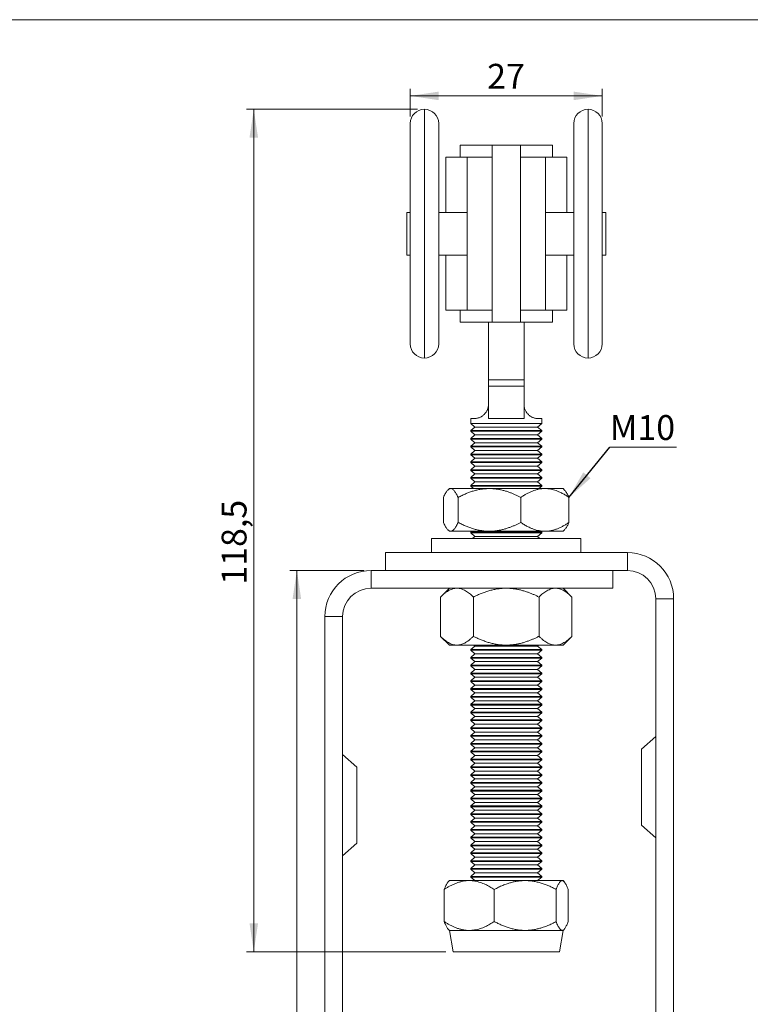
# Model space of a CAD drawing. Units: millimetres. Extents: x 10 to 410, y 10 to 287.
# Drawn here: x 117 to 220, y 149 to 287 of the extents above; entities that cross this region are included whole.
import ezdxf

# ---------------------------------------------------------------- set-up
doc = ezdxf.new("R2010")
doc.units = ezdxf.units.MM
doc.styles.add('SLDTEXTSTYLE0', font='TXT', dxfattribs={"width": 0.605})
doc.dimstyles.new('SLDDIMSTYLE0', dxfattribs={"dimtxt": 3.5, "dimasz": 4, "dimexe": 0, "dimexo": 0.0625, "dimgap": 0.875, "dimtad": 1, "dimdec": 1, "dimrnd": 1e-09, "dimzin": 12, "dimdsep": 46, "dimtxsty": 'SLDTEXTSTYLE0', "dimsah": 1, "dimcen": 0.09, "dimadec": 0, "dimazin": 3, "dimtfac": 1, "dimtdec": 3, "dimtofl": 0, "dimtmove": 0, "dimatfit": 3, "dimfxl": 0, "dimfrac": 2, "dimtolj": 1, "dimtzin": 12, "dimarcsym": 0})
doc.dimstyles.new('SLDDIMSTYLE2', dxfattribs={"dimtxt": 0, "dimasz": 4, "dimexe": 0, "dimexo": 0.0625, "dimgap": 0, "dimtad": 0, "dimtih": 1, "dimtoh": 1, "dimdec": 0, "dimrnd": 1e-09, "dimzin": 0, "dimdsep": 46, "dimtxsty": 'Standard', "dimsah": 1, "dimcen": 0.09, "dimadec": 0, "dimazin": 0, "dimtfac": 4, "dimtdec": 0, "dimtofl": 0, "dimtmove": 0, "dimatfit": 3, "dimfxl": 0, "dimfrac": 2, "dimtolj": 1, "dimtzin": 0, "dimarcsym": 0})

# ---------------------------------------------------------------- blocks, each defined once
blk = doc.blocks.new('*D6')
at = {"color": 7, "linetype": 'Continuous', "lineweight": 0}
for p, q in [((171.72, 273.4), (171.72, 277.28)), ((198.72, 273.4), (198.72, 277.28)), ((198.72, 276.28), (171.72, 276.28))]:
    blk.add_line(p, q, dxfattribs=at)
for points in [[(171.72, 276.28), (175.72, 275.68), (175.72, 276.88)], [(198.72, 276.28), (194.72, 276.88), (194.72, 275.68)]]:
    blk.add_solid(points, dxfattribs=at)
at = {"color": 7, "linetype": 'Continuous', "lineweight": 0, "insert": (182.54, 280.79), "char_height": 3.5, "attachment_point": 1, "style": 'SLDTEXTSTYLE0'}
blk.add_mtext('27', dxfattribs=at)
blk = doc.blocks.new('*D7')
at = {"color": 7, "linetype": 'Continuous', "lineweight": 0}
for p, q in [((172.72, 274.4), (148.72, 274.4)), ((149.72, 155.9), (149.72, 274.4)), ((176.74, 155.9), (148.72, 155.9))]:
    blk.add_line(p, q, dxfattribs=at)
for points in [[(149.72, 274.4), (149.12, 270.4), (150.32, 270.4)], [(149.72, 155.9), (150.32, 159.9), (149.12, 159.9)]]:
    blk.add_solid(points, dxfattribs=at)
at = {"color": 7, "linetype": 'Continuous', "lineweight": 0, "insert": (145.2, 207.53, 15.61), "char_height": 3.5, "attachment_point": 1, "rotation": 90, "style": 'SLDTEXTSTYLE0'}
blk.add_mtext('118,5', dxfattribs=at)
blk = doc.blocks.new('*D8')
at = {"color": 7, "linetype": 'Continuous', "lineweight": 0}
for p, q in [((165.22, 209.53), (154.78, 209.53)), ((155.78, 209.53), (155.78, 57.53)), ((158.72, 57.53), (154.78, 57.53))]:
    blk.add_line(p, q, dxfattribs=at)
for points in [[(155.78, 209.53), (155.18, 205.53), (156.38, 205.53)], [(155.78, 57.53), (156.38, 61.53), (155.18, 61.53)]]:
    blk.add_solid(points, dxfattribs=at)
at = {"color": 7, "linetype": 'Continuous', "lineweight": 0, "insert": (151.27, 127.91, 15.61), "char_height": 3.5, "attachment_point": 1, "rotation": 90, "style": 'SLDTEXTSTYLE0'}
blk.add_mtext('152', dxfattribs=at)
blk = doc.blocks.new('SW_NOTE_0')
at = {"color": 0, "linetype": 'Continuous', "lineweight": 0}
for p, q in [((0, 0), (9.35, 0)), ((9.35, 0), (0, 0)), ((0, 0), (9.35, 0)), ((9.35, 0), (0, 0)), ((0, 0), (9.35, 0)), ((9.35, 0), (0, 0))]:
    blk.add_line(p, q, dxfattribs=at)
at = {"color": 0, "linetype": 'Continuous', "lineweight": 0, "insert": (0, 4.5), "char_height": 3.5, "attachment_point": 1, "style": 'SLDTEXTSTYLE0'}
blk.add_mtext('M10', dxfattribs=at)

msp = doc.modelspace()

# ---------------------------------------------------------------- linework, layer by layer
at = {"color": 7, "linetype": 'Continuous', "lineweight": 15}
for p, q in [((10, 287), (410, 287)), ((171.72, 241.4), (171.72, 272.4)), ((175.72, 272.4), (175.72, 241.4)), ((194.72, 241.4), (194.72, 272.4)), ((198.72, 272.4), (198.72, 241.4)), ((178.72, 269.35), (178.72, 267.65)), ((178.72, 269.35), (183.22, 269.35)), ((187.22, 269.35), (183.22, 269.35)), ((183.22, 269.35), (183.22, 244.45)), ((187.22, 269.35), (187.22, 244.45)), ((191.72, 269.35), (187.22, 269.35)), ((191.72, 269.35), (191.72, 267.65)), ((176.72, 259.9), (176.72, 267.65)), ((176.72, 267.65), (179.72, 267.65)), ((183.22, 267.65), (179.72, 267.65)), ((179.72, 246.15), (179.72, 267.65)), ((190.72, 267.65), (187.22, 267.65)), ((190.72, 267.65), (190.72, 246.15)), ((193.72, 267.65), (190.72, 267.65)), ((193.72, 259.9), (193.72, 267.65)), ((171.72, 259.9), (171.22, 259.9)), ((171.22, 253.9), (171.22, 259.9)), ((179.72, 259.9), (175.72, 259.9)), ((194.72, 259.9), (190.72, 259.9)), ((199.22, 259.9), (198.72, 259.9)), ((199.22, 253.9), (199.22, 259.9)), ((171.22, 253.9), (171.72, 253.9)), ((175.72, 253.9), (179.72, 253.9)), ((176.72, 246.15), (176.72, 253.9)), ((190.72, 253.9), (194.72, 253.9)), ((193.72, 246.15), (193.72, 253.9)), ((198.72, 253.9), (199.22, 253.9)), ((176.72, 246.15), (179.72, 246.15)), ((178.72, 244.45), (178.72, 246.15)), ((183.22, 246.15), (179.72, 246.15)), ((190.72, 246.15), (187.22, 246.15)), ((193.72, 246.15), (190.72, 246.15)), ((191.72, 244.45), (191.72, 246.15)), ((178.72, 244.45), (183.22, 244.45)), ((182.72, 236.33), (182.72, 244.45)), ((187.22, 244.45), (183.22, 244.45)), ((191.72, 244.45), (187.22, 244.45)), ((187.72, 236.33), (187.72, 244.45)), ((182.72, 236.33), (187.72, 236.33)), ((182.72, 235.45), (182.72, 236.33)), ((187.72, 236.33), (187.72, 235.45)), ((187.72, 235.45), (182.72, 235.45)), ((182.72, 230.9), (182.72, 235.45)), ((187.72, 230.9), (187.72, 235.45)), ((180.22, 230.9), (180.22, 230.2)), ((180.72, 230.9), (180.22, 230.9)), ((180.22, 230.2), (180.81, 229.7)), ((185.22, 230.2), (180.22, 230.2)), ((182.72, 230.9), (183.13, 230.9)), ((187.3, 230.9), (183.13, 230.9)), ((190.22, 230.2), (185.22, 230.2)), ((187.3, 230.9), (187.72, 230.9)), ((189.62, 229.7), (190.22, 230.2)), ((190.22, 230.9), (189.72, 230.9)), ((190.22, 230.2), (190.22, 230.9)), ((180.81, 229.7), (180.22, 229.2)), ((180.22, 229.2), (180.22, 229.1)), ((185.22, 229.2), (180.22, 229.2)), ((180.22, 229.1), (180.81, 228.6)), ((185.22, 229.1), (180.22, 229.1)), ((180.81, 228.6), (180.22, 228.1)), ((185.22, 229.7), (180.81, 229.7)), ((185.22, 228.6), (180.81, 228.6)), ((189.62, 229.7), (185.22, 229.7)), ((190.22, 229.2), (185.22, 229.2)), ((190.22, 229.1), (185.22, 229.1)), ((189.62, 228.6), (185.22, 228.6)), ((190.22, 229.2), (189.62, 229.7)), ((189.62, 228.6), (190.22, 229.1)), ((190.22, 228.1), (189.62, 228.6)), ((190.22, 229.1), (190.22, 229.2)), ((180.22, 228.1), (180.22, 228)), ((185.22, 228.1), (180.22, 228.1)), ((180.22, 228), (180.81, 227.5)), ((185.22, 228), (180.22, 228)), ((180.81, 227.5), (180.22, 227)), ((185.22, 227.5), (180.81, 227.5)), ((190.22, 228.1), (185.22, 228.1)), ((190.22, 228), (185.22, 228)), ((189.62, 227.5), (185.22, 227.5)), ((189.62, 227.5), (190.22, 228)), ((190.22, 227), (189.62, 227.5)), ((190.22, 228), (190.22, 228.1)), ((180.22, 227), (180.22, 226.9)), ((185.22, 227), (180.22, 227)), ((180.22, 226.9), (180.81, 226.4)), ((185.22, 226.9), (180.22, 226.9)), ((180.81, 226.4), (180.22, 225.9)), ((180.22, 225.9), (180.22, 225.8)), ((185.22, 225.9), (180.22, 225.9)), ((180.22, 225.8), (180.81, 225.3)), ((185.22, 225.8), (180.22, 225.8)), ((185.22, 226.4), (180.81, 226.4)), ((190.22, 227), (185.22, 227)), ((190.22, 226.9), (185.22, 226.9)), ((189.62, 226.4), (185.22, 226.4)), ((190.22, 225.9), (185.22, 225.9)), ((190.22, 225.8), (185.22, 225.8)), ((189.62, 226.4), (190.22, 226.9)), ((190.22, 225.9), (189.62, 226.4)), ((189.62, 225.3), (190.22, 225.8)), ((190.22, 226.9), (190.22, 227)), ((190.22, 225.8), (190.22, 225.9)), ((180.81, 225.3), (180.22, 224.8)), ((180.22, 224.8), (180.22, 224.7)), ((185.22, 224.8), (180.22, 224.8)), ((180.22, 224.7), (180.81, 224.2)), ((185.22, 224.7), (180.22, 224.7)), ((185.22, 225.3), (180.81, 225.3)), ((189.62, 225.3), (185.22, 225.3)), ((190.22, 224.8), (185.22, 224.8)), ((190.22, 224.7), (185.22, 224.7)), ((190.22, 224.8), (189.62, 225.3)), ((189.62, 224.2), (190.22, 224.7)), ((190.22, 224.7), (190.22, 224.8)), ((180.81, 224.2), (180.22, 223.7)), ((180.22, 223.7), (180.22, 223.6)), ((185.22, 223.7), (180.22, 223.7)), ((180.22, 223.6), (180.81, 223.1)), ((185.22, 223.6), (180.22, 223.6)), ((180.81, 223.1), (180.22, 222.6)), ((185.22, 224.2), (180.81, 224.2)), ((185.22, 223.1), (180.81, 223.1)), ((189.62, 224.2), (185.22, 224.2)), ((190.22, 223.7), (185.22, 223.7)), ((190.22, 223.6), (185.22, 223.6)), ((189.62, 223.1), (185.22, 223.1)), ((190.22, 223.7), (189.62, 224.2)), ((189.62, 223.1), (190.22, 223.6)), ((190.22, 222.6), (189.62, 223.1)), ((190.22, 223.6), (190.22, 223.7)), ((180.22, 222.6), (180.22, 222.5)), ((185.22, 222.6), (180.22, 222.6)), ((180.22, 222.5), (180.81, 222)), ((185.22, 222.5), (180.22, 222.5)), ((180.81, 222), (180.22, 221.5)), ((185.22, 222), (180.81, 222)), ((190.22, 222.6), (185.22, 222.6)), ((190.22, 222.5), (185.22, 222.5)), ((189.62, 222), (185.22, 222)), ((189.62, 222), (190.22, 222.5)), ((190.22, 221.5), (189.62, 222)), ((190.22, 222.5), (190.22, 222.6)), ((177.22, 221.04), (177.01, 220.84)), ((177.42, 221.04), (177.22, 221.04)), ((182.86, 221.04), (177.42, 221.04)), ((180.22, 221.5), (180.22, 221.4)), ((185.22, 221.5), (180.22, 221.5)), ((180.22, 221.4), (180.64, 221.04)), ((185.22, 221.4), (180.22, 221.4)), ((182.86, 221.04), (190.66, 221.04)), ((190.22, 221.5), (185.22, 221.5)), ((190.22, 221.4), (185.22, 221.4)), ((189.79, 221.04), (190.22, 221.4)), ((190.22, 221.4), (190.22, 221.5)), ((193.22, 221.04), (190.66, 221.04)), ((193.42, 220.84), (193.22, 221.04)), ((176.39, 216.28), (176.39, 219.81)), ((178.44, 216.28), (178.44, 219.81)), ((187.27, 216.28), (187.27, 219.81)), ((194.04, 216.28), (194.04, 219.81)), ((177.01, 215.25), (177.22, 215.04)), ((177.42, 215.04), (177.22, 215.04)), ((182.86, 215.04), (177.42, 215.04)), ((180.39, 215.04), (180.22, 214.9)), ((180.22, 214.9), (180.22, 214.8)), ((185.22, 214.9), (180.22, 214.9)), ((180.22, 214.8), (180.81, 214.3)), ((185.22, 214.8), (180.22, 214.8)), ((182.86, 215.04), (190.66, 215.04)), ((190.22, 214.9), (185.22, 214.9)), ((190.22, 214.8), (185.22, 214.8)), ((189.62, 214.3), (190.22, 214.8)), ((190.22, 214.9), (190.04, 215.04)), ((190.22, 214.8), (190.22, 214.9)), ((193.22, 215.04), (190.66, 215.04)), ((193.22, 215.04), (193.42, 215.25)), ((174.72, 214.03), (174.72, 212.03)), ((174.72, 214.03), (195.72, 214.03)), ((180.81, 214.3), (180.49, 214.03)), ((185.22, 214.3), (180.81, 214.3)), ((189.62, 214.3), (185.22, 214.3)), ((189.95, 214.03), (189.62, 214.3)), ((195.72, 212.03), (195.72, 214.03)), ((168.26, 212.03), (168.26, 209.53)), ((168.26, 212.03), (202.26, 212.03)), ((202.26, 209.53), (202.26, 212.03)), ((166.22, 209.53), (166.22, 207.03)), ((200.22, 209.53), (166.22, 209.53)), ((168.26, 209.53), (202.26, 209.53)), ((200.22, 209.53), (200.22, 207.03)), ((200.22, 207.03), (166.22, 207.03)), ((177.22, 207.03), (175.98, 205.79)), ((194.45, 205.79), (193.22, 207.03)), ((175.98, 200.26), (175.98, 205.79)), ((180.6, 200.26), (180.6, 205.79)), ((189.83, 200.26), (189.83, 205.79)), ((194.45, 200.26), (194.45, 205.79)), ((208.76, 205.53), (206.26, 205.53)), ((206.26, 205.53), (206.26, 60.03)), ((208.76, 205.53), (208.76, 60.03)), ((162.22, 203.03), (159.72, 203.03)), ((159.72, 203.03), (159.72, 57.53)), ((162.22, 203.03), (162.22, 57.53)), ((175.98, 200.26), (177.22, 199.03)), ((193.22, 199.03), (194.45, 200.26)), ((177.22, 199.03), (178.29, 199.03)), ((178.29, 199.03), (185.22, 199.03)), ((180.81, 198.9), (180.22, 198.4)), ((180.22, 198.4), (180.22, 198.3)), ((185.22, 198.4), (180.22, 198.4)), ((180.22, 198.3), (180.81, 197.8)), ((185.22, 198.3), (180.22, 198.3)), ((180.66, 199.03), (180.81, 198.9)), ((185.22, 198.9), (180.81, 198.9)), ((185.22, 199.03), (192.14, 199.03)), ((189.62, 198.9), (185.22, 198.9)), ((190.22, 198.4), (185.22, 198.4)), ((190.22, 198.3), (185.22, 198.3)), ((189.62, 198.9), (189.77, 199.03)), ((190.22, 198.4), (189.62, 198.9)), ((189.62, 197.8), (190.22, 198.3)), ((190.22, 198.3), (190.22, 198.4)), ((192.14, 199.03), (193.22, 199.03)), ((180.81, 197.8), (180.22, 197.3)), ((180.22, 197.3), (180.22, 197.2)), ((185.22, 197.3), (180.22, 197.3)), ((180.22, 197.2), (180.81, 196.7)), ((185.22, 197.2), (180.22, 197.2)), ((180.81, 196.7), (180.22, 196.2)), ((185.22, 197.8), (180.81, 197.8)), ((185.22, 196.7), (180.81, 196.7)), ((189.62, 197.8), (185.22, 197.8)), ((190.22, 197.3), (185.22, 197.3)), ((190.22, 197.2), (185.22, 197.2)), ((189.62, 196.7), (185.22, 196.7)), ((190.22, 197.3), (189.62, 197.8)), ((189.62, 196.7), (190.22, 197.2)), ((190.22, 196.2), (189.62, 196.7)), ((190.22, 197.2), (190.22, 197.3)), ((180.22, 196.2), (180.22, 196.1)), ((185.22, 196.2), (180.22, 196.2)), ((180.22, 196.1), (180.81, 195.6)), ((185.22, 196.1), (180.22, 196.1)), ((180.81, 195.6), (180.22, 195.1)), ((185.22, 195.6), (180.81, 195.6)), ((190.22, 196.2), (185.22, 196.2)), ((190.22, 196.1), (185.22, 196.1)), ((189.62, 195.6), (185.22, 195.6)), ((189.62, 195.6), (190.22, 196.1)), ((190.22, 195.1), (189.62, 195.6)), ((190.22, 196.1), (190.22, 196.2)), ((180.22, 195.1), (180.22, 195)), ((185.22, 195.1), (180.22, 195.1)), ((180.22, 195), (180.81, 194.5)), ((185.22, 195), (180.22, 195)), ((180.81, 194.5), (180.22, 194)), ((180.22, 194), (180.22, 193.9)), ((185.22, 194), (180.22, 194)), ((185.22, 194.5), (180.81, 194.5)), ((190.22, 195.1), (185.22, 195.1)), ((190.22, 195), (185.22, 195)), ((189.62, 194.5), (185.22, 194.5)), ((190.22, 194), (185.22, 194)), ((189.62, 194.5), (190.22, 195)), ((190.22, 194), (189.62, 194.5)), ((190.22, 195), (190.22, 195.1)), ((190.22, 193.9), (190.22, 194)), ((180.22, 193.9), (180.81, 193.4)), ((185.22, 193.9), (180.22, 193.9)), ((180.81, 193.4), (180.22, 192.9)), ((180.22, 192.9), (180.22, 192.8)), ((185.22, 192.9), (180.22, 192.9)), ((180.22, 192.8), (180.81, 192.3)), ((185.22, 192.8), (180.22, 192.8)), ((185.22, 193.4), (180.81, 193.4)), ((190.22, 193.9), (185.22, 193.9)), ((189.62, 193.4), (185.22, 193.4)), ((190.22, 192.9), (185.22, 192.9)), ((190.22, 192.8), (185.22, 192.8)), ((189.62, 193.4), (190.22, 193.9)), ((190.22, 192.9), (189.62, 193.4)), ((189.62, 192.3), (190.22, 192.8)), ((190.22, 192.8), (190.22, 192.9)), ((180.81, 192.3), (180.22, 191.8)), ((180.22, 191.8), (180.22, 191.7)), ((185.22, 191.8), (180.22, 191.8)), ((180.22, 191.7), (180.81, 191.2)), ((185.22, 191.7), (180.22, 191.7)), ((180.81, 191.2), (180.22, 190.7)), ((185.22, 192.3), (180.81, 192.3)), ((185.22, 191.2), (180.81, 191.2)), ((189.62, 192.3), (185.22, 192.3)), ((190.22, 191.8), (185.22, 191.8)), ((190.22, 191.7), (185.22, 191.7)), ((189.62, 191.2), (185.22, 191.2)), ((190.22, 191.8), (189.62, 192.3)), ((189.62, 191.2), (190.22, 191.7)), ((190.22, 190.7), (189.62, 191.2)), ((190.22, 191.7), (190.22, 191.8)), ((180.22, 190.7), (180.22, 190.6)), ((185.22, 190.7), (180.22, 190.7)), ((180.22, 190.6), (180.81, 190.1)), ((185.22, 190.6), (180.22, 190.6)), ((180.81, 190.1), (180.22, 189.6)), ((185.22, 190.1), (180.81, 190.1)), ((190.22, 190.7), (185.22, 190.7)), ((190.22, 190.6), (185.22, 190.6)), ((189.62, 190.1), (185.22, 190.1)), ((189.62, 190.1), (190.22, 190.6)), ((190.22, 189.6), (189.62, 190.1)), ((190.22, 190.6), (190.22, 190.7)), ((180.22, 189.6), (180.22, 189.5)), ((185.22, 189.6), (180.22, 189.6)), ((180.22, 189.5), (180.81, 189)), ((185.22, 189.5), (180.22, 189.5)), ((180.81, 189), (180.22, 188.5)), ((180.22, 188.5), (180.22, 188.4)), ((185.22, 188.5), (180.22, 188.5)), ((180.22, 188.4), (180.81, 187.9)), ((185.22, 188.4), (180.22, 188.4)), ((185.22, 189), (180.81, 189)), ((190.22, 189.6), (185.22, 189.6)), ((190.22, 189.5), (185.22, 189.5)), ((189.62, 189), (185.22, 189)), ((190.22, 188.5), (185.22, 188.5)), ((190.22, 188.4), (185.22, 188.4)), ((189.62, 189), (190.22, 189.5)), ((190.22, 188.5), (189.62, 189)), ((189.62, 187.9), (190.22, 188.4)), ((190.22, 189.5), (190.22, 189.6)), ((190.22, 188.4), (190.22, 188.5)), ((180.81, 187.9), (180.22, 187.4)), ((180.22, 187.4), (180.22, 187.3)), ((185.22, 187.4), (180.22, 187.4)), ((180.22, 187.3), (180.81, 186.8)), ((185.22, 187.3), (180.22, 187.3)), ((185.22, 187.9), (180.81, 187.9)), ((189.62, 187.9), (185.22, 187.9)), ((190.22, 187.4), (185.22, 187.4)), ((190.22, 187.3), (185.22, 187.3)), ((190.22, 187.4), (189.62, 187.9)), ((189.62, 186.8), (190.22, 187.3)), ((190.22, 187.3), (190.22, 187.4)), ((180.81, 186.8), (180.22, 186.3)), ((180.22, 186.3), (180.22, 186.2)), ((185.22, 186.3), (180.22, 186.3)), ((180.22, 186.2), (180.81, 185.7)), ((185.22, 186.2), (180.22, 186.2)), ((180.81, 185.7), (180.22, 185.2)), ((185.22, 186.8), (180.81, 186.8)), ((185.22, 185.7), (180.81, 185.7)), ((189.62, 186.8), (185.22, 186.8)), ((190.22, 186.3), (185.22, 186.3)), ((190.22, 186.2), (185.22, 186.2)), ((189.62, 185.7), (185.22, 185.7)), ((190.22, 186.3), (189.62, 186.8)), ((189.62, 185.7), (190.22, 186.2)), ((190.22, 185.2), (189.62, 185.7)), ((190.22, 186.2), (190.22, 186.3)), ((206.26, 186.15), (204.26, 184.37)), ((180.22, 185.2), (180.22, 185.1)), ((185.22, 185.2), (180.22, 185.2)), ((180.22, 185.1), (180.81, 184.6)), ((185.22, 185.1), (180.22, 185.1)), ((180.81, 184.6), (180.22, 184.1)), ((185.22, 184.6), (180.81, 184.6)), ((190.22, 185.2), (185.22, 185.2)), ((190.22, 185.1), (185.22, 185.1)), ((189.62, 184.6), (185.22, 184.6)), ((189.62, 184.6), (190.22, 185.1)), ((190.22, 184.1), (189.62, 184.6)), ((190.22, 185.1), (190.22, 185.2)), ((204.26, 173.68), (204.26, 184.37)), ((164.22, 181.87), (162.22, 183.65)), ((180.22, 184.1), (180.22, 184)), ((185.22, 184.1), (180.22, 184.1)), ((180.22, 184), (180.81, 183.5)), ((185.22, 184), (180.22, 184)), ((180.81, 183.5), (180.22, 183)), ((180.22, 183), (180.22, 182.9)), ((185.22, 183), (180.22, 183)), ((180.22, 182.9), (180.81, 182.4)), ((185.22, 182.9), (180.22, 182.9)), ((185.22, 183.5), (180.81, 183.5)), ((190.22, 184.1), (185.22, 184.1)), ((190.22, 184), (185.22, 184)), ((189.62, 183.5), (185.22, 183.5)), ((190.22, 183), (185.22, 183)), ((190.22, 182.9), (185.22, 182.9)), ((189.62, 183.5), (190.22, 184)), ((190.22, 183), (189.62, 183.5)), ((189.62, 182.4), (190.22, 182.9)), ((190.22, 184), (190.22, 184.1)), ((190.22, 182.9), (190.22, 183)), ((164.22, 181.87), (164.22, 176.53)), ((180.81, 182.4), (180.22, 181.9)), ((180.22, 181.9), (180.22, 181.8)), ((185.22, 181.9), (180.22, 181.9)), ((180.22, 181.8), (180.81, 181.3)), ((185.22, 181.8), (180.22, 181.8)), ((185.22, 182.4), (180.81, 182.4)), ((189.62, 182.4), (185.22, 182.4)), ((190.22, 181.9), (185.22, 181.9)), ((190.22, 181.8), (185.22, 181.8)), ((190.22, 181.9), (189.62, 182.4)), ((189.62, 181.3), (190.22, 181.8)), ((190.22, 181.8), (190.22, 181.9)), ((180.81, 181.3), (180.22, 180.8)), ((180.22, 180.8), (180.22, 180.7)), ((185.22, 180.8), (180.22, 180.8)), ((180.22, 180.7), (180.81, 180.2)), ((185.22, 180.7), (180.22, 180.7)), ((180.81, 180.2), (180.22, 179.7)), ((185.22, 181.3), (180.81, 181.3)), ((185.22, 180.2), (180.81, 180.2)), ((189.62, 181.3), (185.22, 181.3)), ((190.22, 180.8), (185.22, 180.8)), ((190.22, 180.7), (185.22, 180.7)), ((189.62, 180.2), (185.22, 180.2)), ((190.22, 180.8), (189.62, 181.3)), ((189.62, 180.2), (190.22, 180.7)), ((190.22, 179.7), (189.62, 180.2)), ((190.22, 180.7), (190.22, 180.8)), ((180.22, 179.7), (180.22, 179.6)), ((185.22, 179.7), (180.22, 179.7)), ((180.22, 179.6), (180.81, 179.1)), ((185.22, 179.6), (180.22, 179.6)), ((180.81, 179.1), (180.22, 178.6)), ((185.22, 179.1), (180.81, 179.1)), ((190.22, 179.7), (185.22, 179.7)), ((190.22, 179.6), (185.22, 179.6)), ((189.62, 179.1), (185.22, 179.1)), ((189.62, 179.1), (190.22, 179.6)), ((190.22, 178.6), (189.62, 179.1)), ((190.22, 179.6), (190.22, 179.7)), ((180.22, 178.6), (180.22, 178.5)), ((185.22, 178.6), (180.22, 178.6)), ((180.22, 178.5), (180.81, 178)), ((185.22, 178.5), (180.22, 178.5)), ((180.81, 178), (180.22, 177.5)), ((180.22, 177.5), (180.22, 177.4)), ((185.22, 177.5), (180.22, 177.5)), ((180.22, 177.4), (180.81, 176.9)), ((185.22, 177.4), (180.22, 177.4)), ((185.22, 178), (180.81, 178)), ((190.22, 178.6), (185.22, 178.6)), ((190.22, 178.5), (185.22, 178.5)), ((189.62, 178), (185.22, 178)), ((190.22, 177.5), (185.22, 177.5)), ((190.22, 177.4), (185.22, 177.4)), ((189.62, 178), (190.22, 178.5)), ((190.22, 177.5), (189.62, 178)), ((189.62, 176.9), (190.22, 177.4)), ((190.22, 178.5), (190.22, 178.6)), ((190.22, 177.4), (190.22, 177.5)), ((164.22, 176.53), (164.22, 171.18)), ((180.81, 176.9), (180.22, 176.4)), ((180.22, 176.4), (180.22, 176.3)), ((185.22, 176.4), (180.22, 176.4)), ((180.22, 176.3), (180.81, 175.8)), ((185.22, 176.3), (180.22, 176.3)), ((185.22, 176.9), (180.81, 176.9)), ((189.62, 176.9), (185.22, 176.9)), ((190.22, 176.4), (185.22, 176.4)), ((190.22, 176.3), (185.22, 176.3)), ((190.22, 176.4), (189.62, 176.9)), ((189.62, 175.8), (190.22, 176.3)), ((190.22, 176.3), (190.22, 176.4)), ((180.81, 175.8), (180.22, 175.3)), ((180.22, 175.3), (180.22, 175.2)), ((185.22, 175.3), (180.22, 175.3)), ((180.22, 175.2), (180.81, 174.7)), ((185.22, 175.2), (180.22, 175.2)), ((180.81, 174.7), (180.22, 174.2)), ((185.22, 175.8), (180.81, 175.8)), ((185.22, 174.7), (180.81, 174.7)), ((189.62, 175.8), (185.22, 175.8)), ((190.22, 175.3), (185.22, 175.3)), ((190.22, 175.2), (185.22, 175.2)), ((189.62, 174.7), (185.22, 174.7)), ((190.22, 175.3), (189.62, 175.8)), ((189.62, 174.7), (190.22, 175.2)), ((190.22, 174.2), (189.62, 174.7)), ((190.22, 175.2), (190.22, 175.3)), ((180.22, 174.2), (180.22, 174.1)), ((185.22, 174.2), (180.22, 174.2)), ((180.22, 174.1), (180.81, 173.6)), ((185.22, 174.1), (180.22, 174.1)), ((180.81, 173.6), (180.22, 173.1)), ((185.22, 173.6), (180.81, 173.6)), ((190.22, 174.2), (185.22, 174.2)), ((190.22, 174.1), (185.22, 174.1)), ((189.62, 173.6), (185.22, 173.6)), ((189.62, 173.6), (190.22, 174.1)), ((190.22, 173.1), (189.62, 173.6)), ((190.22, 174.1), (190.22, 174.2)), ((204.26, 173.68), (206.26, 171.9)), ((180.22, 173.1), (180.22, 173)), ((185.22, 173.1), (180.22, 173.1)), ((180.22, 173), (180.81, 172.5)), ((185.22, 173), (180.22, 173)), ((180.81, 172.5), (180.22, 172)), ((180.22, 172), (180.22, 171.9)), ((185.22, 172), (180.22, 172)), ((180.22, 171.9), (180.81, 171.4)), ((185.22, 171.9), (180.22, 171.9)), ((185.22, 172.5), (180.81, 172.5)), ((190.22, 173.1), (185.22, 173.1)), ((190.22, 173), (185.22, 173)), ((189.62, 172.5), (185.22, 172.5)), ((190.22, 172), (185.22, 172)), ((190.22, 171.9), (185.22, 171.9)), ((189.62, 172.5), (190.22, 173)), ((190.22, 172), (189.62, 172.5)), ((189.62, 171.4), (190.22, 171.9)), ((190.22, 173), (190.22, 173.1)), ((190.22, 171.9), (190.22, 172)), ((162.22, 169.4), (164.22, 171.18)), ((180.81, 171.4), (180.22, 170.9)), ((180.22, 170.9), (180.22, 170.8)), ((185.22, 170.9), (180.22, 170.9)), ((180.22, 170.8), (180.81, 170.3)), ((185.22, 170.8), (180.22, 170.8)), ((185.22, 171.4), (180.81, 171.4)), ((189.62, 171.4), (185.22, 171.4)), ((190.22, 170.9), (185.22, 170.9)), ((190.22, 170.8), (185.22, 170.8)), ((190.22, 170.9), (189.62, 171.4)), ((189.62, 170.3), (190.22, 170.8)), ((190.22, 170.8), (190.22, 170.9)), ((180.81, 170.3), (180.22, 169.8)), ((180.22, 169.8), (180.22, 169.7)), ((185.22, 169.8), (180.22, 169.8)), ((180.22, 169.7), (180.81, 169.2)), ((185.22, 169.7), (180.22, 169.7)), ((180.81, 169.2), (180.22, 168.7)), ((185.22, 170.3), (180.81, 170.3)), ((185.22, 169.2), (180.81, 169.2)), ((189.62, 170.3), (185.22, 170.3)), ((190.22, 169.8), (185.22, 169.8)), ((190.22, 169.7), (185.22, 169.7)), ((189.62, 169.2), (185.22, 169.2)), ((190.22, 169.8), (189.62, 170.3)), ((189.62, 169.2), (190.22, 169.7)), ((190.22, 168.7), (189.62, 169.2)), ((190.22, 169.7), (190.22, 169.8)), ((180.22, 168.7), (180.22, 168.6)), ((185.22, 168.7), (180.22, 168.7)), ((180.22, 168.6), (180.81, 168.1)), ((185.22, 168.6), (180.22, 168.6)), ((180.81, 168.1), (180.22, 167.6)), ((180.22, 167.6), (180.22, 167.5)), ((185.22, 167.6), (180.22, 167.6)), ((185.22, 168.1), (180.81, 168.1)), ((190.22, 168.7), (185.22, 168.7)), ((190.22, 168.6), (185.22, 168.6)), ((189.62, 168.1), (185.22, 168.1)), ((190.22, 167.6), (185.22, 167.6)), ((189.62, 168.1), (190.22, 168.6)), ((190.22, 167.6), (189.62, 168.1)), ((190.22, 168.6), (190.22, 168.7)), ((190.22, 167.5), (190.22, 167.6)), ((180.22, 167.5), (180.81, 167)), ((185.22, 167.5), (180.22, 167.5)), ((180.81, 167), (180.22, 166.5)), ((180.22, 166.5), (180.22, 166.4)), ((185.22, 166.5), (180.22, 166.5)), ((180.22, 166.4), (180.81, 165.9)), ((185.22, 166.4), (180.22, 166.4)), ((185.22, 167), (180.81, 167)), ((190.22, 167.5), (185.22, 167.5)), ((189.62, 167), (185.22, 167)), ((190.22, 166.5), (185.22, 166.5)), ((190.22, 166.4), (185.22, 166.4)), ((189.62, 167), (190.22, 167.5)), ((190.22, 166.5), (189.62, 167)), ((189.62, 165.9), (190.22, 166.4)), ((190.22, 166.4), (190.22, 166.5)), ((177.22, 165.9), (177.08, 165.76)), ((180.03, 165.9), (177.22, 165.9)), ((187.89, 165.9), (180.03, 165.9)), ((193.08, 165.9), (187.89, 165.9)), ((193.22, 165.9), (193.08, 165.9)), ((193.35, 165.76), (193.22, 165.9)), ((176.51, 164.66), (176.51, 160.14)), ((183.54, 164.66), (183.54, 160.14)), ((192.24, 164.66), (192.24, 160.14)), ((193.92, 164.66), (193.92, 160.14)), ((177.08, 159.04), (177.22, 158.9)), ((177.22, 158.9), (177.74, 155.9)), ((180.03, 158.9), (177.22, 158.9)), ((187.89, 158.9), (180.03, 158.9)), ((193.08, 158.9), (187.89, 158.9)), ((192.69, 155.9), (193.22, 158.9)), ((193.22, 158.9), (193.08, 158.9)), ((193.22, 158.9), (193.35, 159.04)), ((177.74, 155.9), (180.37, 155.9)), ((180.37, 155.9), (192.69, 155.9))]:
    msp.add_line(p, q, dxfattribs=at)
at = {"color": 8, "linetype": 'Continuous', "lineweight": 15}
for p, q in [((173.72, 274.4), (173.72, 239.4)), ((196.72, 274.4), (196.72, 239.4))]:
    msp.add_line(p, q, dxfattribs=at)
at = {"color": 7, "linetype": 'Continuous', "lineweight": 15}
for centre, radius, start, end in [((173.72, 272.4), 2, 90, 180), ((173.72, 272.4), 2, 0, 90), ((196.72, 272.4), 2, 90, 180), ((196.72, 272.4), 2, 0, 90), ((173.72, 241.4), 2, 180, 270), ((173.72, 241.4), 2, 270, 0), ((196.72, 241.4), 2, 180, 270), ((196.72, 241.4), 2, 270, 0), ((202.26, 205.53), 6.5, 0, 90), ((166.22, 203.03), 6.5, 90, 180), ((202.26, 205.53), 4, 0, 90), ((166.22, 203.03), 4, 90, 180)]:
    msp.add_arc(centre, radius, start, end, dxfattribs=at)
for points, knots in [([(182.72, 232.9), (182.71, 232.83), (182.71, 232.7), (182.68, 232.51), (182.63, 232.32), (182.57, 232.14), (182.49, 231.96), (182.39, 231.8), (182.28, 231.65), (182.16, 231.52), (182.03, 231.39), (181.9, 231.28), (181.75, 231.19), (181.58, 231.09), (181.39, 231.01), (181.19, 230.95), (181.01, 230.92), (180.85, 230.9), (180.76, 230.9), (180.72, 230.9)], [0, 0, 0, 0, 0.048922, 0.098005, 0.14693, 0.195809, 0.244844, 0.293734, 0.343373, 0.393158, 0.442822, 0.496607, 0.550534, 0.60436, 0.68777, 0.771502, 0.855059, 0.927525, 1, 1, 1, 1]), ([(189.72, 230.9), (189.67, 230.9), (189.57, 230.9), (189.39, 230.92), (189.21, 230.96), (189.02, 231.02), (188.84, 231.1), (188.67, 231.19), (188.49, 231.31), (188.33, 231.45), (188.17, 231.62), (188.03, 231.81), (187.92, 232.01), (187.84, 232.2), (187.77, 232.42), (187.72, 232.65), (187.72, 232.82), (187.72, 232.9)], [0, 0, 0, 0, 0.081369, 0.163051, 0.244596, 0.325778, 0.38985, 0.45406, 0.518056, 0.582719, 0.647634, 0.712223, 0.767507, 0.823003, 0.87827, 0.939136, 1, 1, 1, 1]), ([(176.39, 219.81), (176.43, 219.91), (176.53, 220.11), (176.67, 220.38), (176.81, 220.59), (176.93, 220.76), (177.05, 220.88), (177.17, 220.97), (177.29, 221.03), (177.37, 221.04), (177.42, 221.04)], [0, 0, 0, 0, 0.144062, 0.288187, 0.432181, 0.544001, 0.65601, 0.767966, 0.879716, 1, 1, 1, 1]), ([(177.42, 221.04), (177.46, 221.04), (177.55, 221.03), (177.68, 220.96), (177.82, 220.85), (177.95, 220.7), (178.08, 220.52), (178.2, 220.31), (178.32, 220.07), (178.4, 219.89), (178.44, 219.81)], [0, 0, 0, 0, 0.124814, 0.249634, 0.377032, 0.504446, 0.627768, 0.751104, 0.875548, 1, 1, 1, 1]), ([(178.44, 219.81), (178.63, 219.9), (179, 220.09), (179.55, 220.33), (180.07, 220.54), (180.58, 220.7), (181.09, 220.84), (181.62, 220.95), (182.16, 221.02), (182.58, 221.04), (182.81, 221.04), (182.86, 221.04)], [0, 0, 0, 0, 0.134905, 0.270059, 0.384454, 0.498907, 0.613265, 0.731131, 0.849116, 0.966951, 1, 1, 1, 1]), ([(182.86, 221.04), (183.02, 221.04), (183.34, 221.04), (183.81, 220.99), (184.29, 220.91), (184.77, 220.8), (185.25, 220.67), (185.7, 220.51), (186.11, 220.35), (186.5, 220.18), (186.89, 220), (187.15, 219.87), (187.27, 219.81)], [0, 0, 0, 0, 0.103838, 0.20778, 0.311633, 0.41867, 0.525794, 0.632861, 0.72445, 0.816042, 0.90802, 1, 1, 1, 1]), ([(190.66, 221.04), (190.51, 221.04), (190.22, 221.03), (189.77, 220.96), (189.33, 220.85), (188.9, 220.7), (188.48, 220.52), (188.07, 220.31), (187.67, 220.07), (187.4, 219.89), (187.27, 219.81)], [0, 0, 0, 0, 0.124814, 0.249635, 0.377032, 0.504446, 0.627768, 0.751104, 0.875548, 1, 1, 1, 1]), ([(194.04, 219.81), (193.89, 219.91), (193.58, 220.11), (193.11, 220.38), (192.67, 220.59), (192.25, 220.76), (191.87, 220.88), (191.48, 220.97), (191.07, 221.03), (190.8, 221.04), (190.66, 221.04)], [0, 0, 0, 0, 0.144062, 0.288187, 0.432181, 0.544001, 0.65601, 0.767966, 0.879716, 1, 1, 1, 1]), ([(194.04, 219.81), (194, 219.91), (193.9, 220.11), (193.76, 220.38), (193.63, 220.59), (193.51, 220.74), (193.45, 220.81), (193.42, 220.83)], [0, 0, 0, 0, 0.233051, 0.466205, 0.699145, 0.880038, 1, 1, 1, 1]), ([(177.42, 215.04), (177.37, 215.05), (177.28, 215.06), (177.15, 215.13), (177.01, 215.24), (176.88, 215.39), (176.76, 215.57), (176.63, 215.78), (176.51, 216.02), (176.43, 216.19), (176.39, 216.28)], [0, 0, 0, 0, 0.124813, 0.249635, 0.377032, 0.504446, 0.627768, 0.751104, 0.875547, 1, 1, 1, 1]), ([(178.44, 216.28), (178.4, 216.18), (178.31, 215.98), (178.16, 215.71), (178.03, 215.5), (177.9, 215.33), (177.78, 215.21), (177.67, 215.12), (177.54, 215.06), (177.46, 215.05), (177.42, 215.04)], [0, 0, 0, 0, 0.144062, 0.288187, 0.432181, 0.544001, 0.65601, 0.767966, 0.879716, 1, 1, 1, 1]), ([(182.86, 215.04), (182.81, 215.04), (182.58, 215.05), (182.18, 215.07), (181.66, 215.14), (181.13, 215.24), (180.61, 215.38), (180.09, 215.55), (179.56, 215.75), (179, 216), (178.63, 216.19), (178.44, 216.28)], [0, 0, 0, 0, 0.033049, 0.1471566, 0.2614002, 0.3755347, 0.4936211, 0.6118129, 0.7299413, 0.8648328, 1, 1, 1, 1]), ([(187.27, 216.28), (187.15, 216.22), (186.89, 216.09), (186.51, 215.91), (186.12, 215.74), (185.7, 215.58), (185.26, 215.43), (184.8, 215.29), (184.33, 215.19), (183.84, 215.11), (183.35, 215.05), (183.02, 215.05), (182.86, 215.04)], [0, 0, 0, 0, 0.091612, 0.183221, 0.275182, 0.367139, 0.471162, 0.575238, 0.679234, 0.78613, 0.893121, 1, 1, 1, 1]), ([(187.27, 216.28), (187.43, 216.18), (187.73, 215.98), (188.2, 215.71), (188.65, 215.5), (189.06, 215.33), (189.45, 215.21), (189.84, 215.12), (190.24, 215.06), (190.52, 215.05), (190.66, 215.04)], [0, 0, 0, 0, 0.144062, 0.288187, 0.432181, 0.544001, 0.65601, 0.767967, 0.879716, 1, 1, 1, 1]), ([(190.66, 215.04), (190.8, 215.05), (191.1, 215.06), (191.54, 215.13), (191.98, 215.24), (192.41, 215.39), (192.83, 215.57), (193.24, 215.78), (193.65, 216.02), (193.91, 216.19), (194.04, 216.28)], [0, 0, 0, 0, 0.124814, 0.249634, 0.377032, 0.504446, 0.627768, 0.751104, 0.875548, 1, 1, 1, 1]), ([(193.42, 215.25), (193.46, 215.3), (193.55, 215.39), (193.68, 215.57), (193.8, 215.78), (193.92, 216.02), (194, 216.19), (194.04, 216.28)], [0, 0, 0, 0, 0.198535, 0.397986, 0.597458, 0.798722, 1, 1, 1, 1]), ([(175.98, 205.79), (176.08, 205.89), (176.29, 206.09), (176.61, 206.36), (176.92, 206.57), (177.2, 206.74), (177.46, 206.86), (177.73, 206.95), (178, 207.01), (178.19, 207.02), (178.29, 207.03)], [0, 0, 0, 0, 0.144062, 0.288187, 0.432181, 0.544001, 0.65601, 0.767966, 0.879716, 1, 1, 1, 1]), ([(178.29, 207.03), (178.39, 207.02), (178.59, 207.01), (178.89, 206.94), (179.19, 206.83), (179.49, 206.68), (179.77, 206.5), (180.05, 206.29), (180.33, 206.05), (180.51, 205.88), (180.6, 205.79)], [0, 0, 0, 0, 0.124814, 0.249634, 0.377032, 0.504446, 0.627768, 0.751104, 0.875547, 1, 1, 1, 1]), ([(180.6, 205.79), (180.76, 205.87), (181.08, 206.02), (181.58, 206.24), (182.1, 206.45), (182.65, 206.63), (183.2, 206.78), (183.78, 206.9), (184.36, 206.99), (184.84, 207.02), (185.13, 207.02), (185.22, 207.03)], [0, 0, 0, 0, 0.110815, 0.221761, 0.340472, 0.459241, 0.577911, 0.70029, 0.822796, 0.945135, 1, 1, 1, 1]), ([(185.22, 207.03), (185.38, 207.02), (185.71, 207.02), (186.21, 206.97), (186.71, 206.89), (187.21, 206.79), (187.7, 206.65), (188.17, 206.5), (188.61, 206.34), (189.02, 206.17), (189.43, 205.99), (189.7, 205.85), (189.83, 205.79)], [0, 0, 0, 0, 0.103177, 0.206454, 0.309646, 0.415965, 0.522371, 0.628719, 0.721336, 0.813956, 0.906977, 1, 1, 1, 1]), ([(192.14, 207.03), (192.04, 207.02), (191.84, 207.01), (191.54, 206.94), (191.24, 206.83), (190.95, 206.68), (190.66, 206.5), (190.38, 206.29), (190.1, 206.05), (189.92, 205.88), (189.83, 205.79)], [0, 0, 0, 0, 0.124814, 0.249634, 0.377032, 0.504446, 0.627768, 0.751104, 0.875547, 1, 1, 1, 1]), ([(194.45, 205.79), (194.35, 205.89), (194.14, 206.09), (193.82, 206.36), (193.52, 206.57), (193.23, 206.74), (192.97, 206.86), (192.7, 206.95), (192.43, 207.01), (192.24, 207.02), (192.14, 207.03)], [0, 0, 0, 0, 0.144062, 0.288187, 0.432181, 0.544001, 0.65601, 0.767966, 0.879716, 1, 1, 1, 1]), ([(178.29, 199.03), (178.19, 199.03), (177.99, 199.04), (177.68, 199.11), (177.38, 199.22), (177.09, 199.37), (176.8, 199.55), (176.52, 199.76), (176.25, 200), (176.07, 200.18), (175.98, 200.26)], [0, 0, 0, 0, 0.124814, 0.249635, 0.377032, 0.504446, 0.627768, 0.751104, 0.875548, 1, 1, 1, 1]), ([(180.6, 200.26), (180.49, 200.16), (180.28, 199.96), (179.96, 199.69), (179.66, 199.48), (179.38, 199.31), (179.11, 199.19), (178.85, 199.1), (178.57, 199.04), (178.38, 199.03), (178.29, 199.03)], [0, 0, 0, 0, 0.144062, 0.288187, 0.432181, 0.544001, 0.65601, 0.767967, 0.879716, 1, 1, 1, 1]), ([(185.22, 199.03), (185.13, 199.03), (184.85, 199.03), (184.38, 199.06), (183.81, 199.14), (183.25, 199.26), (182.68, 199.41), (182.12, 199.6), (181.59, 199.81), (181.08, 200.03), (180.76, 200.18), (180.6, 200.26)], [0, 0, 0, 0, 0.054865, 0.173237, 0.29176, 0.410167, 0.532805, 0.655554, 0.778239, 0.889048, 1, 1, 1, 1]), ([(189.83, 200.26), (189.7, 200.2), (189.43, 200.07), (189.02, 199.88), (188.61, 199.71), (188.17, 199.55), (187.71, 199.4), (187.23, 199.27), (186.74, 199.16), (186.24, 199.09), (185.73, 199.04), (185.39, 199.03), (185.22, 199.03)], [0, 0, 0, 0, 0.092641, 0.185279, 0.278282, 0.371281, 0.474637, 0.578045, 0.681375, 0.787558, 0.893834, 1, 1, 1, 1]), ([(189.83, 200.26), (189.94, 200.16), (190.15, 199.96), (190.47, 199.69), (190.77, 199.48), (191.06, 199.31), (191.32, 199.19), (191.59, 199.1), (191.86, 199.04), (192.05, 199.03), (192.14, 199.03)], [0, 0, 0, 0, 0.144062, 0.288187, 0.432181, 0.544001, 0.65601, 0.767967, 0.879716, 1, 1, 1, 1]), ([(192.14, 199.03), (192.24, 199.03), (192.45, 199.04), (192.75, 199.11), (193.05, 199.22), (193.34, 199.37), (193.63, 199.55), (193.91, 199.76), (194.18, 200), (194.36, 200.18), (194.45, 200.26)], [0, 0, 0, 0, 0.124814, 0.249635, 0.377032, 0.504446, 0.627768, 0.751104, 0.875548, 1, 1, 1, 1]), ([(180.03, 165.9), (179.96, 165.9), (179.75, 165.9), (179.39, 165.86), (178.96, 165.78), (178.53, 165.67), (178.1, 165.51), (177.67, 165.33), (177.26, 165.12), (176.88, 164.9), (176.63, 164.74), (176.51, 164.66)], [0, 0, 0, 0, 0.054865, 0.173237, 0.29176, 0.410167, 0.532805, 0.655554, 0.778239, 0.889048, 1, 1, 1, 1]), ([(176.51, 164.66), (176.55, 164.76), (176.62, 164.97), (176.74, 165.23), (176.85, 165.45), (176.95, 165.61), (177.03, 165.71), (177.07, 165.75), (177.08, 165.76)], [0, 0, 0, 0, 0.2080885, 0.4162694, 0.6242591, 0.7857768, 0.9475664, 1, 1, 1, 1]), ([(183.54, 164.66), (183.44, 164.73), (183.23, 164.86), (182.92, 165.04), (182.61, 165.21), (182.28, 165.37), (181.93, 165.52), (181.56, 165.65), (181.19, 165.76), (180.8, 165.84), (180.42, 165.89), (180.16, 165.9), (180.03, 165.9)], [0, 0, 0, 0, 0.092641, 0.185279, 0.278282, 0.371281, 0.474637, 0.578045, 0.681375, 0.787558, 0.893834, 1, 1, 1, 1]), ([(183.54, 164.66), (183.74, 164.76), (184.13, 164.97), (184.73, 165.23), (185.31, 165.45), (185.84, 165.61), (186.34, 165.74), (186.84, 165.83), (187.36, 165.89), (187.71, 165.9), (187.89, 165.9)], [0, 0, 0, 0, 0.144062, 0.288188, 0.432181, 0.544001, 0.65601, 0.767966, 0.879716, 1, 1, 1, 1]), ([(187.89, 165.9), (188.08, 165.9), (188.46, 165.89), (189.03, 165.82), (189.59, 165.71), (190.15, 165.55), (190.69, 165.37), (191.22, 165.16), (191.74, 164.93), (192.08, 164.75), (192.24, 164.66)], [0, 0, 0, 0, 0.1248136, 0.2496345, 0.3770315, 0.5044457, 0.6277685, 0.7511042, 0.8755476, 1, 1, 1, 1]), ([(193.08, 165.9), (193.05, 165.9), (192.97, 165.89), (192.86, 165.82), (192.76, 165.71), (192.65, 165.55), (192.54, 165.37), (192.44, 165.16), (192.34, 164.93), (192.28, 164.75), (192.24, 164.66)], [0, 0, 0, 0, 0.124813, 0.249634, 0.377032, 0.504446, 0.627768, 0.751104, 0.875547, 1, 1, 1, 1]), ([(193.92, 164.66), (193.88, 164.76), (193.81, 164.97), (193.69, 165.23), (193.58, 165.45), (193.48, 165.61), (193.38, 165.74), (193.29, 165.83), (193.19, 165.89), (193.12, 165.9), (193.08, 165.9)], [0, 0, 0, 0, 0.144062, 0.288188, 0.432181, 0.544001, 0.65601, 0.767967, 0.879716, 1, 1, 1, 1]), ([(176.51, 160.14), (176.63, 160.06), (176.88, 159.9), (177.26, 159.68), (177.66, 159.48), (178.07, 159.3), (178.49, 159.14), (178.93, 159.02), (179.37, 158.94), (179.74, 158.9), (179.96, 158.9), (180.03, 158.9)], [0, 0, 0, 0, 0.110815, 0.221761, 0.340472, 0.459242, 0.577911, 0.70029, 0.822796, 0.945135, 1, 1, 1, 1]), ([(177.08, 159.04), (177.06, 159.06), (177, 159.11), (176.91, 159.25), (176.81, 159.43), (176.71, 159.64), (176.61, 159.87), (176.54, 160.05), (176.51, 160.14)], [0, 0, 0, 0, 0.1001095, 0.2841618, 0.462304, 0.6404647, 0.820226, 1, 1, 1, 1]), ([(180.03, 158.9), (180.15, 158.9), (180.4, 158.91), (180.78, 158.96), (181.16, 159.03), (181.54, 159.14), (181.92, 159.27), (182.27, 159.42), (182.61, 159.59), (182.92, 159.76), (183.23, 159.94), (183.44, 160.07), (183.54, 160.14)], [0, 0, 0, 0, 0.103177, 0.206455, 0.309646, 0.415965, 0.52237, 0.62872, 0.721336, 0.813956, 0.906977, 1, 1, 1, 1]), ([(187.89, 158.9), (187.7, 158.9), (187.32, 158.91), (186.76, 158.98), (186.19, 159.09), (185.63, 159.24), (185.09, 159.43), (184.57, 159.64), (184.05, 159.87), (183.71, 160.05), (183.54, 160.14)], [0, 0, 0, 0, 0.124813, 0.249634, 0.377032, 0.504446, 0.627768, 0.751104, 0.875548, 1, 1, 1, 1]), ([(192.24, 160.14), (192.05, 160.04), (191.66, 159.83), (191.05, 159.57), (190.48, 159.35), (189.94, 159.19), (189.45, 159.06), (188.95, 158.97), (188.43, 158.91), (188.07, 158.9), (187.89, 158.9)], [0, 0, 0, 0, 0.144062, 0.288188, 0.432181, 0.544001, 0.65601, 0.767966, 0.879716, 1, 1, 1, 1]), ([(192.24, 160.14), (192.28, 160.04), (192.36, 159.83), (192.47, 159.57), (192.59, 159.35), (192.69, 159.19), (192.78, 159.06), (192.88, 158.97), (192.98, 158.91), (193.05, 158.9), (193.08, 158.9)], [0, 0, 0, 0, 0.144062, 0.288188, 0.432181, 0.544001, 0.65601, 0.767966, 0.879716, 1, 1, 1, 1]), ([(193.08, 158.9), (193.12, 158.9), (193.19, 158.91), (193.3, 158.98), (193.41, 159.09), (193.52, 159.24), (193.62, 159.43), (193.72, 159.64), (193.82, 159.87), (193.89, 160.05), (193.92, 160.14)], [0, 0, 0, 0, 0.124813, 0.249634, 0.377032, 0.504446, 0.627768, 0.751104, 0.875548, 1, 1, 1, 1])]:
    msp.add_open_spline(points, degree=3, knots=knots, dxfattribs=at)

# ---------------------------------------------------------------- block references
at = {"color": 7, "linetype": 'Continuous', "lineweight": 0}
msp.add_blockref('SW_NOTE_0', (199.79, 226.88), dxfattribs=at)

# ---------------------------------------------------------------- dimensions: what is measured, and where the dimension line sits
dim = msp.add_linear_dim(base=(171.72, 276.28), p1=(198.72, 272.4), p2=(171.72, 272.4), dimstyle='SLDDIMSTYLE0', dxfattribs=at)
dim.commit()
dim.dimension.update_dxf_attribs({"geometry": '*D6', "text_midpoint": (185.22, 276.28), "dimtype": 160})
for base, p1, p2, picture, middle in [((149.72, 274.4), (177.74, 155.9), (173.72, 274.4), '*D7', (149.72, 215.15)), ((155.78, 57.53), (166.22, 209.53), (159.72, 57.53), '*D8', (155.78, 133.53))]:
    dim = msp.add_linear_dim(base=base, p1=p1, p2=p2, angle=90, dimstyle='SLDDIMSTYLE0', dxfattribs=at)
    dim.commit()
    dim.dimension.update_dxf_attribs({"geometry": picture, "text_midpoint": middle, "dimtype": 160})

# ---------------------------------------------------------------- leaders
msp.add_leader([(194.04, 219.81), (199.79, 226.88)], dimstyle='SLDDIMSTYLE2', dxfattribs=at)

doc.saveas('drawing.dxf')
